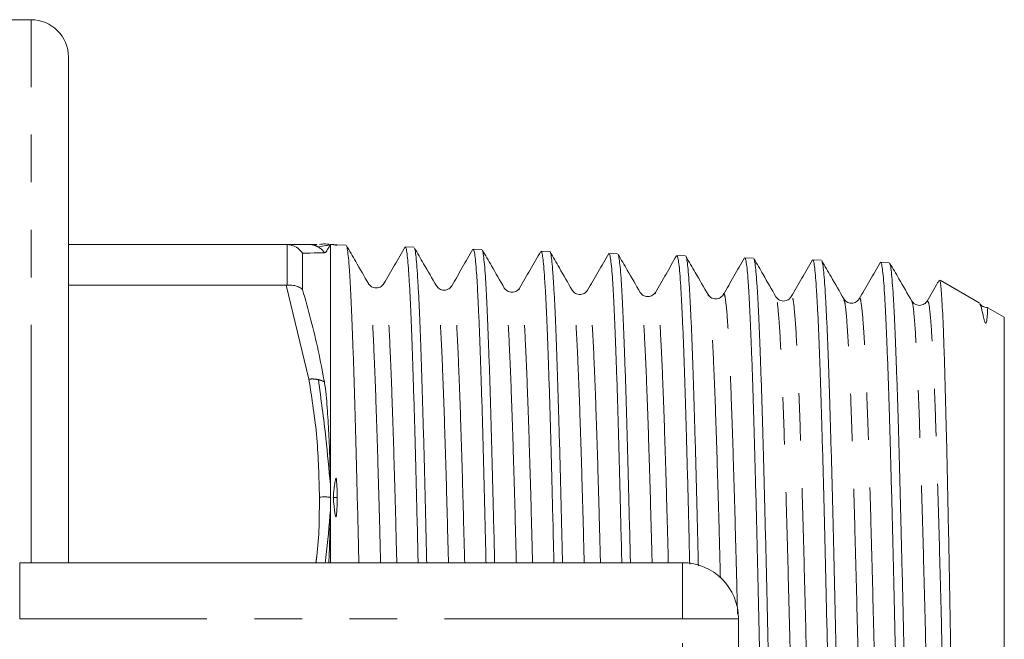
# Model space of a CAD drawing. Units: millimetres. Extents: x 165 to 242, y 91 to 258.
# Drawn here: x 216 to 242, y 114 to 130 of the extents above; entities that cross this region are included whole.
import ezdxf

# ---------------------------------------------------------------- set-up
doc = ezdxf.new("R2010")
doc.units = ezdxf.units.MM
doc.linetypes.add('PHANTOM', pattern=[12.7, 6.35, -1.27, 1.27, -1.27, 1.27, -1.27])

msp = doc.modelspace()

# ---------------------------------------------------------------- linework, layer by layer
at = {"color": 7, "linetype": 'Continuous', "lineweight": 15}
for p, q in [((215.939, 130.19), (214.939, 130.19)), ((216.939, 115.69), (216.939, 129.19)), ((216.939, 124.19), (222.755, 124.19)), ((222.784, 124.189), (222.755, 124.19)), ((222.755, 124.19), (223.362, 124.19)), ((223.932, 124.186), (223.929, 124.187)), ((223.939, 124.186), (223.936, 124.191)), ((224.015, 124.184), (223.939, 124.186)), ((223.939, 115.69), (223.939, 124.186)), ((224.353, 124.173), (224.121, 124.18)), ((223.194, 122.984), (223.194, 123.953)), ((226.168, 124.115), (225.937, 124.122)), ((227.981, 124.057), (227.751, 124.064)), ((229.795, 123.999), (229.565, 124.006)), ((231.609, 123.941), (231.379, 123.948)), ((233.423, 123.883), (233.193, 123.89)), ((235.237, 123.824), (235.007, 123.832)), ((237.051, 123.766), (236.821, 123.774)), ((238.865, 123.708), (238.635, 123.716)), ((222.755, 123.102), (216.939, 123.102)), ((222.755, 123.102), (222.784, 123.103)), ((224.954, 123.107), (224.953, 123.11)), ((241.27, 122.633), (240.225, 123.236)), ((227.18, 123.054), (227.178, 123.054)), ((228.582, 123.001), (228.581, 123.005)), ((228.993, 122.994), (228.992, 122.991)), ((230.396, 122.933), (230.395, 122.934)), ((230.807, 122.952), (230.806, 122.953)), ((232.622, 122.875), (232.62, 122.872)), ((234.025, 122.813), (234.023, 122.817)), ((239.467, 122.648), (239.466, 122.648)), ((241.265, 122.624), (241.278, 122.622)), ((241.939, 122.247), (241.502, 122.499)), ((241.939, 99.133), (241.939, 122.247)), ((215.637, 115.69), (233.339, 115.69)), ((234.839, 114.19), (234.839, 107.19))]:
    msp.add_line(p, q, dxfattribs=at)
at = {"color": 8, "linetype": 'PHANTOM', "lineweight": 0}
for p, q in [((215.939, 115.69), (215.939, 130.19)), ((222.784, 123.103), (222.784, 124.189)), ((223.362, 120.592), (222.755, 123.102)), ((215.637, 114.19), (215.637, 115.69)), ((233.339, 114.19), (233.339, 115.69)), ((233.339, 114.19), (215.637, 114.19)), ((233.339, 107.19), (233.339, 114.19)), ((233.339, 114.19), (234.839, 114.19))]:
    msp.add_line(p, q, dxfattribs=at)
at = {"color": 7, "linetype": 'Continuous', "lineweight": 15}
for centre, radius, start in [((215.939, 129.19), 1, 360), ((233.339, 114.19), 1.5, 0)]:
    msp.add_arc(centre, radius, start, 90, dxfattribs=at)
for points, knots in [([(223.194, 123.953), (223.163, 123.991), (223.097, 124.074), (222.953, 124.162), (222.841, 124.18), (222.784, 124.189)], [0, 0, 0, 0, 0.301578, 0.650624, 1, 1, 1, 1]), ([(223.573, 124.19), (223.573, 124.19), (223.55, 124.19), (223.456, 124.19), (223.362, 124.19)], [0, 0, 0, 0, 0.000497, 1, 1, 1, 1]), ([(223.615, 124.121), (223.686, 124.133), (223.814, 124.154), (223.898, 124.177), (223.935, 124.187)], [0, 0, 0, 0, 0.560312, 1, 1, 1, 1]), ([(223.644, 124.19), (223.698, 124.197), (223.781, 124.207), (223.864, 124.197), (223.894, 124.194)], [0, 0, 0, 0, 0.642784, 1, 1, 1, 1]), ([(223.776, 123.968), (223.785, 123.969), (223.815, 123.973), (223.846, 124.037), (223.888, 124.099), (223.921, 124.164), (223.93, 124.179), (223.935, 124.187)], [0, 0, 0, 0, 0.063775, 0.191274, 0.446198, 0.701131, 1, 1, 1, 1]), ([(223.935, 124.187), (223.936, 124.188), (223.937, 124.19), (223.937, 124.19), (223.936, 124.191)], [0, 0, 0, 0, 0.6030739, 1, 1, 1, 1]), ([(224.015, 124.184), (224.018, 124.183), (224.028, 124.182), (224.05, 124.176), (224.079, 124.169), (224.084, 124.168), (224.085, 124.168), (224.086, 124.168), (224.087, 124.168), (224.087, 124.168), (224.089, 124.168), (224.091, 124.168), (224.096, 124.169), (224.103, 124.172), (224.114, 124.178), (224.121, 124.18), (224.121, 124.18), (224.121, 124.18)], [0, 0, 0, 0, 0.1594116, 0.4779225, 0.4978992, 0.4997853, 0.5005221, 0.5012664, 0.5018106, 0.502355, 0.5032703, 0.5056583, 0.515163, 0.5528368, 0.703062, 0.9959452, 1, 1, 1, 1]), ([(224.121, 124.18), (224.102, 124.178), (224.067, 124.175), (224.031, 124.181), (224.015, 124.184)], [0, 0, 0, 0, 0.536695, 1, 1, 1, 1]), ([(224.046, 124.179), (224.041, 124.18), (224.033, 124.181), (224.026, 124.182), (224.024, 124.182)], [0, 0, 0, 0, 0.651483, 1, 1, 1, 1]), ([(224.363, 124.163), (224.363, 124.163), (224.371, 124.165), (224.388, 124.081), (224.413, 123.904), (224.437, 123.623), (224.461, 123.251), (224.485, 122.786), (224.509, 122.241), (224.534, 121.615), (224.559, 120.904), (224.584, 120.12), (224.607, 119.277), (224.631, 118.374), (224.656, 117.406), (224.678, 116.507), (224.692, 115.92), (224.697, 115.69)], [0, 0, 0, 0, 0.000376, 0.07459, 0.146698, 0.218806, 0.29301, 0.367213, 0.439309, 0.511404, 0.585596, 0.659788, 0.731861, 0.803935, 0.878104, 0.952273, 1, 1, 1, 1]), ([(224.954, 123.141), (224.84, 123.338), (224.643, 123.679), (224.446, 124.02), (224.363, 124.163)], [0, 0, 0, 0, 0.579076, 1, 1, 1, 1]), ([(223.194, 123.953), (223.263, 123.954), (223.494, 123.96), (223.658, 123.965), (223.772, 123.968)], [0, 0, 0, 0, 0.301302, 1, 1, 1, 1]), ([(225.93, 124.121), (225.836, 123.958), (225.648, 123.631), (225.459, 123.305), (225.365, 123.142)], [0, 0, 0, 0, 0.500017, 1, 1, 1, 1]), ([(226.28, 115.69), (226.275, 115.906), (226.262, 116.479), (226.241, 117.363), (226.216, 118.328), (226.192, 119.228), (226.167, 120.069), (226.142, 120.851), (226.119, 121.56), (226.095, 122.185), (226.07, 122.73), (226.045, 123.194), (226.02, 123.567), (225.997, 123.847), (225.973, 124.031), (225.953, 124.121), (225.941, 124.112), (225.937, 124.11)], [0, 0, 0, 0, 0.043779, 0.115725, 0.187672, 0.257596, 0.327521, 0.399476, 0.471431, 0.54137, 0.611309, 0.683279, 0.755248, 0.82521, 0.895172, 0.967166, 1, 1, 1, 1]), ([(226.179, 124.099), (226.186, 124.08), (226.202, 124.039), (226.224, 123.861), (226.248, 123.593), (226.273, 123.227), (226.298, 122.772), (226.323, 122.235), (226.346, 121.618), (226.37, 120.916), (226.395, 120.141), (226.419, 119.306), (226.444, 118.411), (226.469, 117.451), (226.49, 116.54), (226.504, 115.938), (226.51, 115.69)], [0, 0, 0, 0, 0.066699, 0.139109, 0.211519, 0.286035, 0.36055, 0.432938, 0.505327, 0.579818, 0.65431, 0.72669, 0.799069, 0.873553, 0.948036, 1, 1, 1, 1]), ([(226.769, 123.082), (226.655, 123.28), (226.459, 123.619), (226.263, 123.958), (226.181, 124.1)], [0, 0, 0, 0, 0.5817771, 1, 1, 1, 1]), ([(227.743, 124.061), (227.649, 123.898), (227.46, 123.571), (227.272, 123.245), (227.178, 123.082)], [0, 0, 0, 0, 0.500019, 1, 1, 1, 1]), ([(228.094, 115.69), (228.09, 115.837), (228.079, 116.33), (228.059, 117.13), (228.034, 118.093), (228.011, 119.01), (227.987, 119.868), (227.962, 120.652), (227.938, 121.367), (227.913, 122.013), (227.888, 122.577), (227.865, 123.051), (227.841, 123.44), (227.816, 123.741), (227.791, 123.945), (227.769, 124.053), (227.756, 124.054), (227.751, 124.054)], [0, 0, 0, 0, 0.0297288, 0.0997513, 0.1697739, 0.2418302, 0.3138867, 0.3839202, 0.4539536, 0.5260205, 0.5980873, 0.66814, 0.7381928, 0.8102793, 0.8823658, 0.9524416, 1, 1, 1, 1]), ([(227.991, 124.036), (227.995, 124.032), (228.007, 124.02), (228.027, 123.896), (228.052, 123.671), (228.077, 123.35), (228.1, 122.943), (228.124, 122.443), (228.149, 121.859), (228.173, 121.201), (228.198, 120.47), (228.223, 119.662), (228.246, 118.789), (228.27, 117.867), (228.295, 116.893), (228.313, 116.164), (228.323, 115.748), (228.324, 115.69)], [0, 0, 0, 0, 0.033523, 0.107944, 0.182365, 0.254659, 0.326954, 0.40135, 0.475745, 0.548031, 0.620317, 0.694704, 0.769091, 0.841362, 0.913633, 0.988006, 1, 1, 1, 1]), ([(228.582, 123.025), (228.468, 123.222), (228.273, 123.56), (228.077, 123.898), (227.996, 124.039)], [0, 0, 0, 0, 0.583953, 1, 1, 1, 1]), ([(229.557, 124.003), (229.463, 123.84), (229.274, 123.513), (229.086, 123.187), (228.992, 123.024)], [0, 0, 0, 0, 0.500019, 1, 1, 1, 1]), ([(229.907, 115.69), (229.9, 115.989), (229.885, 116.638), (229.862, 117.587), (229.837, 118.528), (229.812, 119.404), (229.788, 120.219), (229.764, 120.974), (229.74, 121.655), (229.716, 122.251), (229.691, 122.768), (229.666, 123.202), (229.641, 123.546), (229.618, 123.798), (229.594, 123.95), (229.576, 124.016), (229.566, 124.001), (229.565, 123.999)], [0, 0, 0, 0, 0.061767, 0.133916, 0.206065, 0.27619, 0.346315, 0.418477, 0.490639, 0.560775, 0.630912, 0.703085, 0.775258, 0.845415, 0.915572, 0.987765, 1, 1, 1, 1]), ([(229.805, 123.988), (229.805, 123.988), (229.814, 123.991), (229.831, 123.908), (229.854, 123.734), (229.878, 123.454), (229.903, 123.085), (229.928, 122.63), (229.952, 122.093), (229.977, 121.469), (230, 120.767), (230.024, 120), (230.049, 119.168), (230.074, 118.268), (230.099, 117.312), (230.119, 116.45), (230.132, 115.899), (230.137, 115.69)], [0, 0, 0, 0, 0.0039858, 0.0762545, 0.1485232, 0.2228918, 0.2972604, 0.3695196, 0.4417789, 0.5161382, 0.5904973, 0.6627426, 0.7349879, 0.8093336, 0.8836793, 0.9559014, 1, 1, 1, 1]), ([(230.396, 122.969), (230.282, 123.166), (230.085, 123.506), (229.888, 123.846), (229.806, 123.989)], [0, 0, 0, 0, 0.580692, 1, 1, 1, 1]), ([(231.372, 123.946), (231.278, 123.782), (231.089, 123.456), (230.9, 123.129), (230.806, 122.966)], [0, 0, 0, 0, 0.500031, 1, 1, 1, 1]), ([(231.721, 115.69), (231.718, 115.814), (231.706, 116.291), (231.687, 117.073), (231.663, 118.027), (231.639, 118.928), (231.615, 119.78), (231.59, 120.565), (231.565, 121.273), (231.541, 121.908), (231.517, 122.469), (231.493, 122.944), (231.469, 123.328), (231.444, 123.625), (231.419, 123.828), (231.397, 123.937), (231.384, 123.938), (231.379, 123.938)], [0, 0, 0, 0, 0.025393, 0.097646, 0.167885, 0.238123, 0.310402, 0.382681, 0.452931, 0.523181, 0.595471, 0.667761, 0.738024, 0.808286, 0.880588, 0.952891, 1, 1, 1, 1]), ([(231.62, 123.919), (231.624, 123.913), (231.636, 123.897), (231.657, 123.766), (231.682, 123.537), (231.706, 123.214), (231.731, 122.799), (231.754, 122.296), (231.779, 121.716), (231.803, 121.059), (231.828, 120.321), (231.853, 119.514), (231.876, 118.652), (231.9, 117.736), (231.925, 116.756), (231.942, 116.067), (231.951, 115.701), (231.951, 115.69)], [0, 0, 0, 0, 0.039339, 0.114062, 0.186664, 0.259267, 0.333979, 0.408691, 0.48128, 0.553869, 0.628569, 0.703268, 0.775835, 0.848401, 0.923077, 0.997754, 1, 1, 1, 1]), ([(232.211, 122.908), (232.097, 123.106), (231.901, 123.443), (231.706, 123.781), (231.625, 123.922)], [0, 0, 0, 0, 0.584319, 1, 1, 1, 1]), ([(233.186, 123.888), (233.091, 123.724), (232.903, 123.398), (232.714, 123.072), (232.62, 122.909)], [0, 0, 0, 0, 0.5000195, 1, 1, 1, 1]), ([(233.535, 115.654), (233.528, 115.951), (233.513, 116.584), (233.49, 117.516), (233.465, 118.45), (233.44, 119.327), (233.416, 120.134), (233.392, 120.876), (233.368, 121.553), (233.344, 122.15), (233.319, 122.661), (233.294, 123.089), (233.27, 123.431), (233.246, 123.684), (233.222, 123.834), (233.204, 123.899), (233.194, 123.885), (233.193, 123.883)], [0, 0, 0, 0, 0.061888, 0.132032, 0.204213, 0.276394, 0.346562, 0.416731, 0.488937, 0.561144, 0.631322, 0.701501, 0.773718, 0.845935, 0.916127, 0.986319, 1, 1, 1, 1]), ([(233.435, 123.87), (233.435, 123.87), (233.444, 123.869), (233.461, 123.783), (233.485, 123.601), (233.508, 123.315), (233.533, 122.945), (233.557, 122.49), (233.582, 121.945), (233.607, 121.319), (233.63, 120.624), (233.654, 119.859), (233.679, 119.022), (233.704, 118.125), (233.729, 117.182), (233.749, 116.345), (233.761, 115.808), (233.766, 115.61)], [0, 0, 0, 0, 0.00344, 0.075917, 0.1505, 0.225083, 0.297548, 0.370013, 0.444584, 0.519156, 0.591599, 0.664042, 0.738591, 0.81314, 0.88556, 0.95798, 1, 1, 1, 1]), ([(234.025, 122.85), (233.911, 123.047), (233.715, 123.387), (233.518, 123.727), (233.436, 123.87)], [0, 0, 0, 0, 0.5804435, 1, 1, 1, 1]), ([(235, 123.83), (234.906, 123.667), (234.717, 123.34), (234.529, 123.014), (234.434, 122.851)], [0, 0, 0, 0, 0.50002, 1, 1, 1, 1]), ([(235.903, 97.591), (235.902, 97.591), (235.893, 97.591), (235.875, 97.681), (235.851, 97.865), (235.827, 98.147), (235.803, 98.52), (235.779, 98.981), (235.754, 99.521), (235.729, 100.138), (235.705, 100.837), (235.681, 101.607), (235.657, 102.435), (235.633, 103.32), (235.608, 104.266), (235.583, 105.259), (235.559, 106.281), (235.535, 107.334), (235.511, 108.422), (235.486, 109.525), (235.461, 110.627), (235.437, 111.729), (235.413, 112.835), (235.389, 113.925), (235.365, 114.982), (235.34, 116.009), (235.315, 117.008), (235.291, 117.961), (235.267, 118.854), (235.243, 119.691), (235.218, 120.471), (235.193, 121.18), (235.169, 121.808), (235.145, 122.359), (235.121, 122.832), (235.097, 123.217), (235.072, 123.511), (235.047, 123.711), (235.026, 123.821), (235.012, 123.821), (235.007, 123.821)], [0, 0, 0, 0, 0.003259, 0.03079, 0.057552, 0.084313, 0.111852, 0.139392, 0.166157, 0.192922, 0.220464, 0.248007, 0.274778, 0.301549, 0.329098, 0.356646, 0.383426, 0.410207, 0.437765, 0.465323, 0.492109, 0.518895, 0.546459, 0.574023, 0.600813, 0.627603, 0.655171, 0.682739, 0.709536, 0.736334, 0.763909, 0.791484, 0.818291, 0.845097, 0.872682, 0.900268, 0.927078, 0.953888, 0.981477, 1, 1, 1, 1]), ([(235.247, 123.804), (235.253, 123.796), (235.265, 123.776), (235.287, 123.637), (235.311, 123.404), (235.336, 123.073), (235.361, 122.654), (235.384, 122.153), (235.408, 121.573), (235.433, 120.91), (235.458, 120.172), (235.483, 119.374), (235.506, 118.516), (235.53, 117.594), (235.555, 116.622), (235.579, 115.617), (235.604, 114.578), (235.629, 113.501), (235.652, 112.404), (235.676, 111.305), (235.701, 110.203), (235.726, 109.093), (235.751, 107.995), (235.775, 106.926), (235.798, 105.884), (235.823, 104.867), (235.848, 103.892), (235.872, 102.974), (235.897, 102.11), (235.92, 101.3), (235.945, 100.558), (235.969, 99.894), (235.994, 99.306), (236.019, 98.794), (236.043, 98.368), (236.066, 98.034), (236.09, 97.786), (236.115, 97.637), (236.134, 97.574), (236.143, 97.589), (236.144, 97.591)], [0, 0, 0, 0, 0.017391, 0.044206, 0.071021, 0.098615, 0.126209, 0.153016, 0.179824, 0.20741, 0.234997, 0.261795, 0.288593, 0.31617, 0.343747, 0.370542, 0.397336, 0.42491, 0.452483, 0.479273, 0.506062, 0.53363, 0.561198, 0.587979, 0.614759, 0.642318, 0.669877, 0.69665, 0.723424, 0.750975, 0.778527, 0.805297, 0.832067, 0.859615, 0.887164, 0.913927, 0.94069, 0.968231, 0.995773, 1, 1, 1, 1]), ([(235.838, 122.793), (235.724, 122.99), (235.529, 123.328), (235.334, 123.666), (235.252, 123.807)], [0, 0, 0, 0, 0.584075, 1, 1, 1, 1]), ([(236.815, 123.773), (236.72, 123.61), (236.532, 123.284), (236.343, 122.958), (236.249, 122.795)], [0, 0, 0, 0, 0.50002, 1, 1, 1, 1]), ([(237.717, 97.657), (237.703, 97.701), (237.681, 97.769), (237.651, 98.088), (237.618, 98.522), (237.586, 99.127), (237.555, 99.883), (237.532, 100.533), (237.507, 101.252), (237.482, 102.043), (237.458, 102.904), (237.434, 103.821), (237.41, 104.779), (237.386, 105.777), (237.361, 106.82), (237.336, 107.892), (237.312, 108.973), (237.288, 110.067), (237.264, 111.175), (237.239, 112.281), (237.215, 113.364), (237.19, 114.429), (237.166, 115.478), (237.142, 116.492), (237.118, 117.455), (237.093, 118.372), (237.068, 119.242), (237.044, 120.051), (237.02, 120.785), (236.996, 121.45), (236.972, 122.043), (236.947, 122.556), (236.922, 122.978), (236.898, 123.316), (236.874, 123.568), (236.85, 123.719), (236.832, 123.782), (236.822, 123.769), (236.821, 123.767)], [0, 0, 0, 0, 0.047717, 0.07458, 0.101443, 0.15368, 0.180543, 0.207406, 0.234168, 0.260929, 0.288468, 0.316007, 0.342775, 0.369543, 0.397088, 0.424633, 0.45141, 0.478187, 0.505742, 0.533297, 0.56008, 0.586862, 0.614422, 0.641983, 0.668769, 0.695556, 0.723121, 0.750685, 0.777479, 0.804274, 0.831846, 0.859418, 0.886221, 0.913025, 0.940606, 0.968188, 0.994995, 1, 1, 1, 1]), ([(237.061, 123.752), (237.062, 123.751), (237.072, 123.75), (237.09, 123.657), (237.115, 123.467), (237.138, 123.179), (237.162, 122.807), (237.187, 122.344), (237.212, 121.797), (237.237, 121.176), (237.26, 120.482), (237.284, 119.711), (237.309, 118.876), (237.334, 117.99), (237.358, 117.054), (237.383, 116.063), (237.406, 115.033), (237.431, 113.982), (237.455, 112.909), (237.48, 111.809), (237.505, 110.701), (237.529, 109.605), (237.552, 108.515), (237.577, 107.431), (237.602, 106.371), (237.626, 105.352), (237.651, 104.37), (237.674, 103.424), (237.699, 102.53), (237.723, 101.703), (237.748, 100.939), (237.773, 100.238), (237.797, 99.612), (237.82, 99.07), (237.845, 98.61), (237.87, 98.232), (237.895, 97.944), (237.919, 97.752), (237.939, 97.651), (237.952, 97.653), (237.958, 97.654)], [0, 0, 0, 0, 0.004622, 0.032206, 0.05979, 0.086587, 0.113385, 0.140961, 0.168537, 0.195326, 0.222114, 0.24968, 0.277247, 0.304031, 0.330815, 0.358378, 0.385941, 0.41272, 0.439499, 0.467057, 0.494615, 0.521385, 0.548156, 0.575705, 0.603254, 0.630016, 0.656779, 0.68432, 0.711861, 0.73862, 0.76538, 0.792918, 0.820455, 0.847208, 0.873961, 0.901492, 0.929023, 0.955767, 0.982511, 1, 1, 1, 1]), ([(237.652, 122.736), (237.538, 122.933), (237.342, 123.272), (237.146, 123.612), (237.064, 123.753)], [0, 0, 0, 0, 0.582121, 1, 1, 1, 1]), ([(238.628, 123.713), (238.534, 123.55), (238.345, 123.224), (238.157, 122.898), (238.062, 122.734)], [0, 0, 0, 0, 0.50002, 1, 1, 1, 1]), ([(239.439, 98.508), (239.429, 98.682), (239.409, 99.032), (239.379, 99.675), (239.353, 100.355), (239.329, 101.055), (239.305, 101.83), (239.28, 102.669), (239.256, 103.557), (239.231, 104.494), (239.206, 105.486), (239.183, 106.515), (239.159, 107.564), (239.134, 108.634), (239.109, 109.73), (239.085, 110.833), (239.061, 111.925), (239.037, 113.008), (239.013, 114.085), (238.988, 115.138), (238.963, 116.149), (238.939, 117.123), (238.915, 118.06), (238.891, 118.943), (238.866, 119.76), (238.842, 120.514), (238.817, 121.204), (238.793, 121.819), (238.769, 122.349), (238.745, 122.799), (238.72, 123.165), (238.695, 123.443), (238.671, 123.622), (238.651, 123.712), (238.639, 123.706), (238.635, 123.704)], [0, 0, 0, 0, 0.038118, 0.076675, 0.106508, 0.136341, 0.167041, 0.197741, 0.227578, 0.257415, 0.288119, 0.318823, 0.348667, 0.378511, 0.409222, 0.439933, 0.469788, 0.499642, 0.530364, 0.561086, 0.590946, 0.620807, 0.651535, 0.682263, 0.712129, 0.741994, 0.772727, 0.803459, 0.833333, 0.863207, 0.893948, 0.924689, 0.954573, 0.984457, 1, 1, 1, 1]), ([(238.876, 123.689), (238.882, 123.679), (238.895, 123.654), (238.916, 123.509), (238.941, 123.267), (238.966, 122.932), (238.991, 122.513), (239.014, 122.012), (239.038, 121.425), (239.063, 120.76), (239.088, 120.03), (239.113, 119.236), (239.137, 118.372), (239.16, 117.453), (239.185, 116.495), (239.209, 115.496), (239.234, 114.454), (239.261, 113.292), (239.289, 112.018), (239.317, 110.741), (239.343, 109.56), (239.368, 108.476), (239.393, 107.399), (239.416, 106.365), (239.432, 105.712), (239.439, 105.402)], [0, 0, 0, 0, 0.029602, 0.072256, 0.116149, 0.160043, 0.202681, 0.24532, 0.289198, 0.333075, 0.375707, 0.418339, 0.46221, 0.506081, 0.548705, 0.591329, 0.635192, 0.679056, 0.732894, 0.787337, 0.829934, 0.872531, 0.916366, 0.9602, 1, 1, 1, 1]), ([(239.467, 122.676), (239.353, 122.874), (239.157, 123.212), (238.962, 123.55), (238.88, 123.691)], [0, 0, 0, 0, 0.583487, 1, 1, 1, 1]), ([(223.194, 122.984), (223.163, 123.008), (223.097, 123.059), (222.953, 123.104), (222.841, 123.104), (222.784, 123.103)], [0, 0, 0, 0, 0.301578, 0.650624, 1, 1, 1, 1]), ([(225.365, 123.142), (225.337, 123.107), (225.281, 123.039), (225.125, 123.014), (225.006, 123.069), (224.971, 123.118), (224.954, 123.14)], [0, 0, 0, 0, 0.27965, 0.545384, 0.78656, 1, 1, 1, 1]), ([(240.2, 123.237), (240.186, 123.214), (240.078, 123.027), (239.97, 122.84), (239.876, 122.677)], [0, 0, 0, 0, 0.126182, 1, 1, 1, 1]), ([(240.893, 98.577), (240.885, 98.593), (240.87, 98.62), (240.849, 98.856), (240.824, 99.226), (240.799, 99.767), (240.775, 100.458), (240.751, 101.248), (240.725, 102.177), (240.7, 103.222), (240.676, 104.341), (240.652, 105.558), (240.627, 106.842), (240.601, 108.168), (240.577, 109.54), (240.553, 110.924), (240.528, 112.309), (240.502, 113.682), (240.478, 115.008), (240.454, 116.296), (240.429, 117.514), (240.404, 118.632), (240.379, 119.678), (240.355, 120.604), (240.33, 121.389), (240.305, 122.075), (240.28, 122.606), (240.256, 122.963), (240.235, 123.189), (240.219, 123.203), (240.21, 123.211)], [0, 0, 0, 0, 0.036726, 0.063849, 0.090971, 0.143893, 0.171144, 0.198395, 0.25142, 0.278721, 0.306022, 0.359224, 0.386614, 0.414002, 0.467469, 0.494998, 0.522527, 0.576156, 0.603771, 0.631386, 0.685139, 0.712812, 0.740486, 0.794455, 0.822239, 0.850024, 0.904251, 0.932175, 0.960098, 1, 1, 1, 1]), ([(223.775, 120.521), (223.723, 120.799), (223.568, 121.627), (223.343, 122.442), (223.194, 122.984)], [0, 0, 0, 0, 0.334884, 1, 1, 1, 1]), ([(227.179, 123.084), (227.157, 123.055), (227.112, 122.997), (226.974, 122.955), (226.836, 122.996), (226.791, 123.054), (226.769, 123.082)], [0, 0, 0, 0, 0.246675, 0.499933, 0.753234, 1, 1, 1, 1]), ([(228.991, 123.024), (228.97, 122.995), (228.925, 122.937), (228.787, 122.896), (228.649, 122.938), (228.604, 122.996), (228.582, 123.025)], [0, 0, 0, 0, 0.246715, 0.500063, 0.753371, 1, 1, 1, 1]), ([(230.806, 122.967), (230.781, 122.935), (230.729, 122.87), (230.579, 122.839), (230.453, 122.89), (230.414, 122.943), (230.396, 122.969)], [0, 0, 0, 0, 0.267725, 0.52925, 0.774982, 1, 1, 1, 1]), ([(232.62, 122.909), (232.598, 122.881), (232.554, 122.822), (232.416, 122.78), (232.278, 122.821), (232.233, 122.879), (232.211, 122.907)], [0, 0, 0, 0, 0.246745, 0.500072, 0.753355, 1, 1, 1, 1]), ([(234.434, 122.849), (234.412, 122.821), (234.367, 122.763), (234.229, 122.722), (234.091, 122.764), (234.047, 122.822), (234.025, 122.851)], [0, 0, 0, 0, 0.246696, 0.499937, 0.75322, 1, 1, 1, 1]), ([(236.248, 122.794), (236.232, 122.771), (236.197, 122.722), (236.078, 122.666), (235.922, 122.69), (235.866, 122.758), (235.838, 122.793)], [0, 0, 0, 0, 0.212937, 0.453984, 0.719884, 1, 1, 1, 1]), ([(238.062, 122.735), (238.04, 122.706), (237.996, 122.647), (237.858, 122.606), (237.72, 122.647), (237.675, 122.705), (237.653, 122.734)], [0, 0, 0, 0, 0.246601, 0.499947, 0.753327, 1, 1, 1, 1]), ([(239.876, 122.677), (239.854, 122.648), (239.809, 122.59), (239.671, 122.548), (239.533, 122.59), (239.489, 122.648), (239.467, 122.677)], [0, 0, 0, 0, 0.246678, 0.500076, 0.753428, 1, 1, 1, 1]), ([(241.49, 122.502), (241.444, 122.508), (241.353, 122.521), (241.309, 122.576), (241.288, 122.603)], [0, 0, 0, 0, 0.50468, 1, 1, 1, 1]), ([(241.292, 122.595), (241.294, 122.592), (241.308, 122.565), (241.339, 122.457), (241.371, 122.291), (241.41, 122.155), (241.421, 122.114), (241.434, 122.094), (241.437, 122.091), (241.438, 122.09), (241.439, 122.09), (241.44, 122.089), (241.441, 122.089), (241.443, 122.088), (241.446, 122.088), (241.451, 122.091), (241.462, 122.111), (241.479, 122.201), (241.49, 122.384), (241.497, 122.522), (241.494, 122.494), (241.494, 122.492)], [0, 0, 0, 0, 0.023133, 0.20272, 0.383801, 0.428665, 0.45112, 0.453505, 0.454102, 0.454339, 0.454577, 0.454744, 0.45491, 0.455176, 0.455836, 0.458331, 0.468222, 0.507662, 0.665363, 0.97392, 1, 1, 1, 1]), ([(223.615, 120.579), (223.686, 120.057), (223.814, 119.126), (223.898, 118.193), (223.935, 117.782)], [0, 0, 0, 0, 0.560311, 1, 1, 1, 1]), ([(223.935, 117.782), (223.93, 118.063), (223.921, 118.583), (223.888, 119.319), (223.846, 119.892), (223.815, 120.281), (223.785, 120.46), (223.776, 120.52)], [0, 0, 0, 0, 0.298809, 0.553764, 0.808709, 0.93622, 1, 1, 1, 1]), ([(224.121, 117.435), (224.118, 117.534), (224.115, 117.681), (224.104, 117.839), (224.098, 117.905), (224.095, 117.926), (224.093, 117.936), (224.091, 117.941), (224.09, 117.943), (224.089, 117.945), (224.088, 117.945), (224.087, 117.946), (224.086, 117.946), (224.085, 117.946), (224.084, 117.945), (224.081, 117.942), (224.075, 117.927), (224.061, 117.866), (224.038, 117.705), (224.016, 117.549), (224.015, 117.441), (224.015, 117.437)], [0, 0, 0, 0, 0.284393, 0.426531, 0.462063, 0.479835, 0.488724, 0.492075, 0.494698, 0.496582, 0.49735, 0.498125, 0.498669, 0.499214, 0.500106, 0.502385, 0.511252, 0.546403, 0.686598, 0.989467, 1, 1, 1, 1]), ([(223.936, 117.44), (223.936, 117.515), (223.936, 117.629), (223.936, 117.743), (223.935, 117.782)], [0, 0, 0, 0, 0.6518461, 1, 1, 1, 1]), ([(223.644, 117.44), (223.698, 117.443), (223.795, 117.449), (223.893, 117.443), (223.936, 117.44)], [0, 0, 0, 0, 0.54979, 1, 1, 1, 1]), ([(223.935, 117.095), (223.936, 117.164), (223.937, 117.28), (223.937, 117.395), (223.936, 117.44)], [0, 0, 0, 0, 0.603075, 1, 1, 1, 1]), ([(224.015, 117.437), (224.018, 117.381), (224.028, 117.215), (224.05, 117.042), (224.079, 116.92), (224.084, 116.913), (224.085, 116.913), (224.086, 116.912), (224.087, 116.912), (224.087, 116.913), (224.089, 116.914), (224.091, 116.918), (224.096, 116.935), (224.103, 117.005), (224.114, 117.174), (224.121, 117.331), (224.121, 117.434), (224.121, 117.435)], [0, 0, 0, 0, 0.159412, 0.477923, 0.4979, 0.499785, 0.500522, 0.501267, 0.501811, 0.502355, 0.50327, 0.505659, 0.515164, 0.55284, 0.703074, 0.995946, 1, 1, 1, 1]), ([(224.121, 117.435), (224.102, 117.434), (224.067, 117.432), (224.031, 117.435), (224.015, 117.437)], [0, 0, 0, 0, 0.5366956, 1, 1, 1, 1]), ([(223.798, 115.69), (223.804, 115.738), (223.863, 116.205), (223.901, 116.674), (223.935, 117.095)], [0, 0, 0, 0, 0.102805, 1, 1, 1, 1]), ([(223.894, 115.69), (223.902, 115.869), (223.924, 116.344), (223.931, 116.806), (223.935, 117.095)], [0, 0, 0, 0, 0.376473, 1, 1, 1, 1])]:
    msp.add_open_spline(points, degree=3, knots=knots, dxfattribs=at)
at = {"color": 8, "linetype": 'PHANTOM', "lineweight": 0}
for points, knots in [([(223.615, 124.121), (223.575, 124.141), (223.495, 124.181), (223.406, 124.187), (223.362, 124.19)], [0, 0, 0, 0, 0.499964, 1, 1, 1, 1]), ([(223.776, 123.966), (223.771, 123.975), (223.75, 124.006), (223.7, 124.063), (223.646, 124.1), (223.615, 124.121)], [0, 0, 0, 0, 0.138207, 0.501214, 1, 1, 1, 1]), ([(225.277, 115.69), (225.269, 116.012), (225.246, 116.929), (225.208, 118.293), (225.163, 119.745), (225.118, 120.969), (225.073, 121.951), (225.028, 122.653), (224.989, 123.052), (224.964, 123.091), (224.954, 123.107)], [0, 0, 0, 0, 0.075213, 0.214341, 0.353477, 0.492628, 0.631805, 0.770988, 0.910188, 1, 1, 1, 1]), ([(225.71, 115.69), (225.702, 116.015), (225.679, 116.935), (225.641, 118.301), (225.596, 119.752), (225.551, 120.976), (225.506, 121.953), (225.461, 122.668), (225.416, 123.061), (225.384, 123.208), (225.367, 123.133), (225.365, 123.124)], [0, 0, 0, 0, 0.071007, 0.201037, 0.331074, 0.461126, 0.591201, 0.721282, 0.851379, 0.9815, 1, 1, 1, 1]), ([(227.09, 115.69), (227.076, 116.242), (227.047, 117.373), (227.003, 118.89), (226.958, 120.243), (226.913, 121.365), (226.868, 122.232), (226.823, 122.798), (226.79, 123.072), (226.772, 123.06), (226.769, 123.058)], [0, 0, 0, 0, 0.133428, 0.273103, 0.412803, 0.552509, 0.692232, 0.831981, 0.971736, 1, 1, 1, 1]), ([(227.524, 115.69), (227.509, 116.245), (227.48, 117.379), (227.436, 118.898), (227.391, 120.25), (227.346, 121.371), (227.301, 122.234), (227.256, 122.81), (227.216, 123.104), (227.19, 123.069), (227.18, 123.054)], [0, 0, 0, 0, 0.125327, 0.255743, 0.386184, 0.516631, 0.647093, 0.777578, 0.90807, 1, 1, 1, 1]), ([(228.904, 115.69), (228.898, 115.902), (228.878, 116.708), (228.843, 117.977), (228.798, 119.448), (228.753, 120.697), (228.708, 121.71), (228.663, 122.451), (228.621, 122.905), (228.594, 122.972), (228.582, 123.001)], [0, 0, 0, 0, 0.049846, 0.189477, 0.329115, 0.468769, 0.608449, 0.748135, 0.887839, 1, 1, 1, 1]), ([(229.337, 115.69), (229.331, 115.905), (229.311, 116.714), (229.276, 117.986), (229.231, 119.456), (229.186, 120.703), (229.141, 121.712), (229.096, 122.463), (229.051, 122.904), (229.017, 123.081), (228.997, 123.011), (228.993, 122.994)], [0, 0, 0, 0, 0.047253, 0.177627, 0.308006, 0.438401, 0.568819, 0.699244, 0.829685, 0.960149, 1, 1, 1, 1]), ([(230.717, 115.69), (230.706, 116.133), (230.679, 117.154), (230.638, 118.582), (230.593, 119.957), (230.548, 121.106), (230.503, 122.006), (230.458, 122.616), (230.422, 122.931), (230.402, 122.933), (230.396, 122.933)], [0, 0, 0, 0, 0.106859, 0.246432, 0.386031, 0.525636, 0.665259, 0.804906, 0.944561, 1, 1, 1, 1]), ([(231.15, 115.69), (231.139, 116.136), (231.112, 117.16), (231.071, 118.59), (231.026, 119.964), (230.981, 121.112), (230.936, 122.008), (230.891, 122.626), (230.848, 122.971), (230.82, 122.958), (230.807, 122.952)], [0, 0, 0, 0, 0.100792, 0.231476, 0.362185, 0.492899, 0.623629, 0.754383, 0.885144, 1, 1, 1, 1]), ([(232.531, 115.69), (232.528, 115.794), (232.51, 116.489), (232.478, 117.661), (232.433, 119.15), (232.388, 120.422), (232.343, 121.465), (232.298, 122.243), (232.254, 122.755), (232.225, 122.854), (232.211, 122.902)], [0, 0, 0, 0, 0.024528, 0.164757, 0.304993, 0.445245, 0.585523, 0.725808, 0.86611, 1, 1, 1, 1]), ([(232.964, 115.69), (232.961, 115.797), (232.943, 116.495), (232.911, 117.67), (232.866, 119.158), (232.821, 120.429), (232.776, 121.468), (232.731, 122.254), (232.686, 122.739), (232.65, 122.952), (232.628, 122.893), (232.622, 122.875)], [0, 0, 0, 0, 0.0236561, 0.1548063, 0.2859629, 0.4171353, 0.5483317, 0.6795346, 0.8107532, 0.9419958, 1, 1, 1, 1]), ([(234.812, 114.325), (234.806, 114.544), (234.786, 115.371), (234.751, 116.71), (234.706, 118.286), (234.661, 119.675), (234.616, 120.851), (234.571, 121.776), (234.526, 122.444), (234.481, 122.799), (234.451, 122.922), (234.435, 122.848), (234.434, 122.845)], [0, 0, 0, 0, 0.042851, 0.16177, 0.280703, 0.399657, 0.518618, 0.637593, 0.75659, 0.875593, 0.99461, 1, 1, 1, 1]), ([(234.354, 115.286), (234.342, 115.757), (234.315, 116.809), (234.273, 118.275), (234.228, 119.668), (234.183, 120.844), (234.138, 121.775), (234.093, 122.426), (234.056, 122.784), (234.033, 122.806), (234.025, 122.813)], [0, 0, 0, 0, 0.11108, 0.247458, 0.383861, 0.520271, 0.656697, 0.793148, 0.929607, 1, 1, 1, 1]), ([(236.745, 98.626), (236.744, 98.62), (236.727, 98.546), (236.696, 98.679), (236.651, 99.043), (236.607, 99.716), (236.562, 100.65), (236.517, 101.827), (236.472, 103.215), (236.427, 104.787), (236.382, 106.501), (236.337, 108.315), (236.292, 110.188), (236.248, 112.073), (236.203, 113.926), (236.158, 115.7), (236.113, 117.354), (236.068, 118.849), (236.023, 120.146), (235.978, 121.214), (235.933, 122.038), (235.888, 122.555), (235.857, 122.798), (235.84, 122.78), (235.838, 122.778)], [0, 0, 0, 0, 0.004214, 0.053662, 0.103119, 0.152579, 0.202044, 0.251519, 0.300996, 0.350479, 0.399971, 0.449466, 0.498967, 0.548477, 0.597989, 0.647508, 0.697035, 0.746565, 0.796101, 0.845646, 0.895194, 0.944747, 0.99431, 1, 1, 1, 1]), ([(237.156, 98.65), (237.147, 98.661), (237.123, 98.689), (237.084, 99.059), (237.039, 99.717), (236.995, 100.657), (236.95, 101.834), (236.905, 103.224), (236.86, 104.797), (236.815, 106.511), (236.77, 108.325), (236.725, 110.199), (236.68, 112.083), (236.636, 113.936), (236.591, 115.709), (236.546, 117.363), (236.501, 118.857), (236.456, 120.152), (236.411, 121.22), (236.366, 122.039), (236.321, 122.568), (236.282, 122.823), (236.258, 122.777), (236.249, 122.76)], [0, 0, 0, 0, 0.0291677, 0.0786036, 0.128042, 0.1774865, 0.22694, 0.2763961, 0.3258581, 0.3753293, 0.4248029, 0.4742826, 0.5237714, 0.5732627, 0.6227599, 0.6722664, 0.7217752, 0.7712901, 0.8208142, 0.8703407, 0.9198732, 0.9694148, 1, 1, 1, 1]), ([(238.559, 98.71), (238.552, 98.691), (238.529, 98.634), (238.491, 98.852), (238.447, 99.348), (238.402, 100.131), (238.357, 101.162), (238.312, 102.428), (238.267, 103.891), (238.222, 105.518), (238.177, 107.271), (238.132, 109.107), (238.088, 110.981), (238.043, 112.849), (237.998, 114.665), (237.953, 116.387), (237.908, 117.969), (237.863, 119.378), (237.818, 120.579), (237.773, 121.54), (237.728, 122.232), (237.688, 122.642), (237.663, 122.687), (237.652, 122.705)], [0, 0, 0, 0, 0.025342, 0.074748, 0.12416, 0.173582, 0.223006, 0.272436, 0.321875, 0.371316, 0.420764, 0.470221, 0.51968, 0.569146, 0.61862, 0.668097, 0.71758, 0.767072, 0.816567, 0.866068, 0.915578, 0.96509, 1, 1, 1, 1]), ([(238.969, 98.675), (238.969, 98.675), (238.954, 98.651), (238.924, 98.867), (238.879, 99.349), (238.835, 100.137), (238.79, 101.168), (238.745, 102.435), (238.7, 103.9), (238.655, 105.527), (238.61, 107.282), (238.565, 109.117), (238.52, 110.992), (238.476, 112.86), (238.431, 114.675), (238.386, 116.396), (238.341, 117.978), (238.296, 119.385), (238.251, 120.586), (238.206, 121.542), (238.161, 122.245), (238.116, 122.648), (238.083, 122.797), (238.065, 122.723), (238.062, 122.711)], [0, 0, 0, 0, 0.0002207, 0.049637, 0.0990593, 0.1484907, 0.1979246, 0.2473646, 0.2968137, 0.3462654, 0.3957231, 0.4451899, 0.4946592, 0.5441346, 0.5936191, 0.6431062, 0.6925992, 0.7421014, 0.7916062, 0.8411169, 0.8906368, 0.9401593, 0.9896877, 1, 1, 1, 1]), ([(240.373, 98.741), (240.359, 98.739), (240.33, 98.734), (240.287, 99.085), (240.242, 99.697), (240.197, 100.585), (240.152, 101.713), (240.107, 103.057), (240.062, 104.588), (240.017, 106.265), (239.972, 108.049), (239.927, 109.898), (239.883, 111.766), (239.838, 113.609), (239.793, 115.381), (239.748, 117.041), (239.703, 118.549), (239.658, 119.866), (239.613, 120.962), (239.568, 121.818), (239.524, 122.379), (239.49, 122.656), (239.471, 122.649), (239.467, 122.648)], [0, 0, 0, 0, 0.045712, 0.0952, 0.144691, 0.194189, 0.243695, 0.293204, 0.342719, 0.392243, 0.441769, 0.491302, 0.540844, 0.590388, 0.639939, 0.689498, 0.739061, 0.788629, 0.838206, 0.887786, 0.937373, 0.986968, 1, 1, 1, 1]), ([(240.782, 98.768), (240.776, 98.771), (240.755, 98.779), (240.719, 99.094), (240.675, 99.699), (240.63, 100.591), (240.585, 101.72), (240.54, 103.065), (240.495, 104.597), (240.45, 106.275), (240.405, 108.059), (240.36, 109.909), (240.315, 111.776), (240.271, 113.619), (240.226, 115.391), (240.181, 117.05), (240.136, 118.557), (240.091, 119.873), (240.046, 120.968), (240.001, 121.82), (239.956, 122.391), (239.915, 122.692), (239.888, 122.665), (239.876, 122.653)], [0, 0, 0, 0, 0.019767, 0.069229, 0.118694, 0.168165, 0.217645, 0.267127, 0.316616, 0.366114, 0.415614, 0.465121, 0.514636, 0.564154, 0.613679, 0.663212, 0.712748, 0.76229, 0.811841, 0.861395, 0.910955, 0.960524, 1, 1, 1, 1]), ([(223.362, 120.592), (223.406, 120.595), (223.495, 120.599), (223.575, 120.585), (223.615, 120.579)], [0, 0, 0, 0, 0.500036, 1, 1, 1, 1]), ([(223.362, 120.592), (223.444, 120.069), (223.608, 119.023), (223.632, 117.967), (223.644, 117.44)], [0, 0, 0, 0, 0.500499, 1, 1, 1, 1]), ([(223.615, 120.579), (223.646, 120.57), (223.7, 120.555), (223.749, 120.533), (223.77, 120.524), (223.775, 120.521)], [0, 0, 0, 0, 0.504169, 0.871093, 1, 1, 1, 1]), ([(223.644, 117.44), (223.641, 116.912), (223.639, 116.327), (223.558, 115.747), (223.55, 115.69)], [0, 0, 0, 0, 0.901951, 1, 1, 1, 1])]:
    msp.add_open_spline(points, degree=3, knots=knots, dxfattribs=at)

doc.saveas('drawing.dxf')
